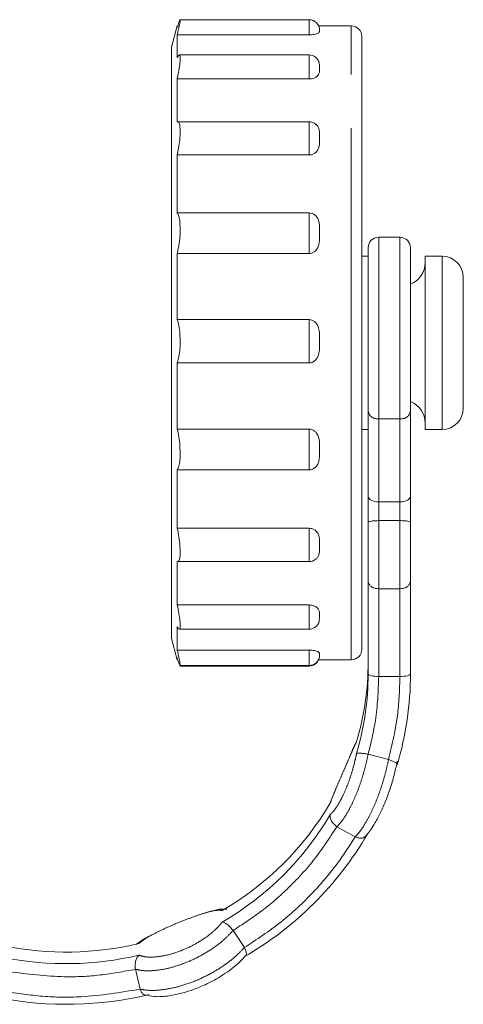
# Model space of a CAD drawing. Units: millimetres. Extents: x 173 to 229, y 73 to 241.
# Drawn here: x 218 to 229, y 203 to 227 of the extents above; entities that cross this region are included whole.
import ezdxf

# ---------------------------------------------------------------- set-up
doc = ezdxf.new("R2010")
doc.units = ezdxf.units.MM
doc.linetypes.add('PHANTOM', pattern=[12.7, 6.35, -1.27, 1.27, -1.27, 1.27, -1.27])

msp = doc.modelspace()

# ---------------------------------------------------------------- linework, layer by layer
at = {"color": 7, "linetype": 'Continuous', "lineweight": 15}
for p, q in [((225.264, 226.588), (222.211, 226.588)), ((222.148, 226.441), (222.014, 225.941)), ((222.148, 226.402), (222.148, 226.441)), ((226.264, 226.441), (225.493, 226.441)), ((225.514, 226.343), (225.514, 226.333)), ((222.148, 225.693), (222.148, 226.229)), ((225.264, 226.229), (222.148, 226.229)), ((226.514, 226.191), (226.514, 217.717)), ((222.014, 217.759), (222.014, 225.941)), ((222.148, 225.693), (222.186, 225.75)), ((225.264, 225.754), (222.193, 225.754)), ((222.148, 224.17), (222.148, 225.185)), ((225.264, 225.185), (222.148, 225.185)), ((225.264, 224.172), (222.159, 224.172)), ((222.148, 222.015), (222.148, 223.387)), ((225.264, 223.387), (222.148, 223.387)), ((225.264, 222.015), (222.148, 222.015)), ((227.414, 221.441), (226.914, 221.441)), ((222.148, 219.49), (222.148, 221.054)), ((225.264, 221.054), (222.148, 221.054)), ((226.664, 220.991), (226.514, 220.991)), ((228.414, 220.991), (228.013, 220.991)), ((228.013, 218.595), (228.013, 220.991)), ((228.914, 218.679), (228.914, 220.491)), ((225.264, 219.49), (222.148, 219.49)), ((228.013, 216.891), (228.013, 218.595)), ((228.914, 217.391), (228.914, 218.679)), ((222.148, 216.899), (222.148, 218.465)), ((225.264, 218.465), (222.148, 218.465)), ((222.014, 211.941), (222.014, 217.759)), ((226.514, 217.717), (226.514, 211.691)), ((226.664, 215.309), (226.664, 217.323)), ((227.664, 217.323), (227.664, 215.309)), ((225.264, 216.899), (222.148, 216.899)), ((226.514, 216.891), (226.664, 216.891)), ((228.013, 216.891), (228.414, 216.891)), ((222.148, 214.554), (222.148, 215.934)), ((225.264, 215.934), (222.148, 215.934)), ((226.664, 214.686), (226.664, 215.309)), ((227.664, 215.309), (227.664, 214.686)), ((227.414, 215.176), (226.914, 215.176)), ((227.414, 214.733), (226.914, 214.733)), ((225.264, 214.554), (222.148, 214.554)), ((222.148, 212.738), (222.148, 213.765)), ((222.158, 213.763), (225.264, 213.763)), ((226.664, 211.112), (226.664, 213.306)), ((227.664, 213.306), (227.664, 211.112)), ((227.414, 213.121), (226.914, 213.121)), ((225.264, 212.738), (222.148, 212.738)), ((225.514, 212.464), (225.502, 212.358)), ((222.179, 212.172), (222.148, 212.221)), ((222.148, 211.67), (222.148, 212.221)), ((222.192, 212.163), (225.264, 212.163)), ((222.014, 211.941), (222.148, 211.441)), ((225.264, 211.67), (222.148, 211.67)), ((222.148, 211.441), (222.148, 211.487)), ((225.487, 211.441), (226.264, 211.441)), ((225.514, 211.561), (225.511, 211.55)), ((222.211, 211.305), (225.264, 211.305)), ((222.211, 211.293), (225.264, 211.293)), ((227.146, 209.08), (226.663, 209.205)), ((226.357, 207.251), (225.924, 207.491)), ((223.734, 204.628), (223.467, 205.035)), ((221.267, 203.646), (221.157, 204.115))]:
    msp.add_line(p, q, dxfattribs=at)
at = {"color": 8, "linetype": 'PHANTOM', "lineweight": 0}
for p, q in [((225.264, 226.229), (225.264, 226.588)), ((226.264, 217.675), (226.264, 226.441)), ((225.264, 225.185), (225.264, 225.754)), ((225.264, 223.387), (225.264, 224.172)), ((225.264, 221.054), (225.264, 222.015)), ((226.914, 221.441), (226.914, 217.143)), ((227.414, 217.143), (227.414, 221.441)), ((228.414, 218.595), (228.414, 220.991)), ((225.264, 218.465), (225.264, 219.49)), ((228.414, 216.891), (228.414, 218.595)), ((226.264, 211.441), (226.264, 217.675)), ((227.414, 217.143), (226.914, 217.143)), ((226.914, 217.143), (226.914, 215.176)), ((227.414, 215.176), (227.414, 217.143)), ((225.264, 215.934), (225.264, 216.899)), ((226.914, 215.176), (226.914, 214.733)), ((227.414, 214.733), (227.414, 215.176)), ((226.914, 214.733), (226.914, 213.121)), ((227.414, 213.121), (227.414, 214.733)), ((225.264, 213.763), (225.264, 214.554)), ((226.914, 213.121), (226.914, 211.043)), ((227.414, 211.043), (227.414, 213.121)), ((225.264, 212.163), (225.264, 212.738)), ((225.264, 211.305), (225.264, 211.67)), ((225.264, 211.293), (225.264, 211.305)), ((226.914, 211.043), (227.414, 211.043))]:
    msp.add_line(p, q, dxfattribs=at)
at = {"color": 8, "linetype": 'PHANTOM', "lineweight": 0, "flags": 128}
for points in [[(226.914, 211.043), (226.866, 211.045), (226.819, 211.049), (226.775, 211.055), (226.738, 211.063), (226.706, 211.074), (226.683, 211.086), (226.669, 211.099), (226.664, 211.112)], [(227.664, 211.112), (227.66, 211.099), (227.645, 211.086), (227.622, 211.074), (227.591, 211.063), (227.553, 211.055), (227.51, 211.049), (227.463, 211.045), (227.414, 211.043)]]:
    msp.add_lwpolyline(points, dxfattribs=at)
at = {"color": 7, "linetype": 'Continuous', "lineweight": 15}
for centre, radius, start, end in [((225.264, 226.338), 0.25, 0, 90), ((226.264, 226.191), 0.25, 0, 90), ((225.264, 225.504), 0.25, 12.4736, 90), ((225.264, 223.922), 0.25, 48.5426, 90), ((226.914, 221.191), 0.25, 90, 180), ((227.414, 221.191), 0.25, 0, 90), ((228.414, 220.491), 0.5, 0, 90), ((227.464, 220.84), 0.549, 291.4876, 0), ((227.464, 217.041), 0.549, 0, 68.3865), ((228.414, 217.391), 0.5, 270, 0), ((225.264, 214.013), 0.25, 270, 309.7357), ((225.264, 212.413), 0.25, 270, 347.1182), ((226.264, 211.691), 0.25, 270, 360), ((225.264, 211.555), 0.25, 270, 0), ((225.264, 211.543), 0.25, 270, 335.8695), ((220.047, 211.389), 6.617, 343.3709, 359.9896), ((220.047, 211.113), 6.617, 343.3709, 359.9896), ((220.121, 211.113), 7.544, 343.3709, 359.9896), ((219.72, 211.569), 6.993, 299.9531, 329.8858), ((219.72, 211.294), 6.993, 299.9531, 329.8858), ((219.748, 211.319), 7.973, 299.9531, 329.8858), ((219.525, 211.942), 7.418, 258.5601, 283.3763), ((219.525, 211.667), 7.418, 258.5601, 283.3763), ((219.525, 211.744), 8.457, 259.1299, 283.3761)]:
    msp.add_arc(centre, radius, start, end, dxfattribs=at)
at = {"color": 8, "linetype": 'PHANTOM', "lineweight": 0}
for centre, start, end in [((226.884, 217.364), 190.8081, 277.75), ((227.445, 217.364), 262.25, 349.1919)]:
    msp.add_arc(centre, 0.224, start, end, dxfattribs=at)
at = {"color": 7, "linetype": 'Continuous', "lineweight": 15}
for centre, start_param, end_param in [((226.914, 215.309), 3.141593, 4.712389), ((227.414, 215.309), 4.712389, 6.283185)]:
    msp.add_ellipse(centre, major_axis=(0.25, 0), ratio=0.532935, start_param=start_param, end_param=end_param, dxfattribs=at)
for points, knots in [([(222.148, 226.402), (222.162, 226.448), (222.189, 226.539), (222.202, 226.569), (222.209, 226.584)], [0, 0, 0, 0, 0.4996392, 1, 1, 1, 1]), ([(222.211, 226.58), (222.213, 226.581), (222.218, 226.582), (222.207, 226.506), (222.183, 226.384), (222.159, 226.277), (222.148, 226.229)], [0, 0, 0, 0, 0.187581, 0.475487, 0.763908, 1, 1, 1, 1]), ([(225.514, 226.333), (225.516, 226.316), (225.519, 226.294), (225.474, 226.262), (225.425, 226.245), (225.358, 226.234), (225.302, 226.229), (225.271, 226.229), (225.264, 226.229)], [0, 0, 0, 0, 0.431378, 0.581471, 0.732569, 0.850981, 0.969931, 1, 1, 1, 1]), ([(222.193, 225.746), (222.199, 225.746), (222.213, 225.746), (222.218, 225.666), (222.207, 225.529), (222.183, 225.36), (222.159, 225.239), (222.148, 225.185)], [0, 0, 0, 0, 0.154928, 0.378637, 0.598836, 0.819429, 1, 1, 1, 1]), ([(225.5, 225.556), (225.506, 225.536), (225.516, 225.503), (225.515, 225.468), (225.514, 225.454)], [0, 0, 0, 0, 0.618613, 1, 1, 1, 1]), ([(225.514, 225.454), (225.516, 225.408), (225.519, 225.345), (225.474, 225.265), (225.425, 225.223), (225.358, 225.195), (225.302, 225.185), (225.271, 225.185), (225.264, 225.185)], [0, 0, 0, 0, 0.431378, 0.581471, 0.732569, 0.850981, 0.969931, 1, 1, 1, 1]), ([(222.148, 224.17), (222.162, 224.169), (222.189, 224.169), (222.211, 224.081), (222.218, 223.938), (222.207, 223.754), (222.183, 223.562), (222.159, 223.442), (222.148, 223.387)], [0, 0, 0, 0, 0.175178, 0.350593, 0.522509, 0.691727, 0.861249, 1, 1, 1, 1]), ([(225.429, 224.108), (225.433, 224.105), (225.463, 224.083), (225.508, 223.997), (225.515, 223.891), (225.514, 223.81), (225.514, 223.79)], [0, 0, 0, 0, 0.042956, 0.289106, 0.817929, 1, 1, 1, 1]), ([(225.514, 223.79), (225.516, 223.719), (225.519, 223.623), (225.474, 223.504), (225.425, 223.443), (225.358, 223.402), (225.302, 223.388), (225.271, 223.388), (225.264, 223.387)], [0, 0, 0, 0, 0.431378, 0.581471, 0.732569, 0.850981, 0.969931, 1, 1, 1, 1]), ([(222.148, 222.015), (222.162, 221.991), (222.189, 221.943), (222.211, 221.793), (222.218, 221.606), (222.207, 221.399), (222.183, 221.207), (222.159, 221.101), (222.148, 221.054)], [0, 0, 0, 0, 0.17518, 0.350596, 0.522511, 0.69173, 0.861252, 1, 1, 1, 1]), ([(225.264, 222.015), (225.288, 222.013), (225.334, 222.009), (225.396, 221.975), (225.453, 221.918), (225.511, 221.799), (225.514, 221.665), (225.514, 221.566), (225.514, 221.541)], [0, 0, 0, 0, 0.108545, 0.216837, 0.330606, 0.502773, 0.872653, 1, 1, 1, 1]), ([(225.514, 221.541), (225.516, 221.454), (225.519, 221.336), (225.474, 221.193), (225.425, 221.12), (225.358, 221.071), (225.302, 221.055), (225.271, 221.054), (225.264, 221.054)], [0, 0, 0, 0, 0.431378, 0.581471, 0.732569, 0.850981, 0.969931, 1, 1, 1, 1]), ([(226.664, 217.323), (226.664, 217.47), (226.664, 217.764), (226.664, 218.315), (226.664, 218.901), (226.664, 219.492), (226.664, 220.044), (226.664, 220.522), (226.664, 220.89), (226.664, 221.135), (226.664, 221.172), (226.664, 221.19)], [0, 0, 0, 0, 0.1111114, 0.2222223, 0.3333334, 0.4444446, 0.5555557, 0.6666668, 0.7777779, 0.8888891, 1, 1, 1, 1]), ([(227.664, 221.186), (227.664, 221.187), (227.664, 221.213), (227.664, 221.118), (227.664, 220.894), (227.664, 220.521), (227.664, 220.045), (227.664, 219.492), (227.664, 218.901), (227.664, 218.315), (227.664, 217.764), (227.664, 217.47), (227.664, 217.323)], [0, 0, 0, 0, 0.007191, 0.117503, 0.227815, 0.338126, 0.448437, 0.55875, 0.669062, 0.779375, 0.889687, 1, 1, 1, 1]), ([(222.148, 219.49), (222.162, 219.445), (222.189, 219.355), (222.211, 219.161), (222.218, 218.952), (222.207, 218.748), (222.183, 218.578), (222.159, 218.5), (222.148, 218.465)], [0, 0, 0, 0, 0.175172, 0.350588, 0.522503, 0.691722, 0.861244, 1, 1, 1, 1]), ([(225.264, 219.49), (225.288, 219.488), (225.334, 219.483), (225.396, 219.446), (225.453, 219.384), (225.511, 219.255), (225.514, 219.11), (225.514, 219.005), (225.514, 218.978)], [0, 0, 0, 0, 0.1085446, 0.2168371, 0.3306061, 0.5027734, 0.8726527, 1, 1, 1, 1]), ([(225.514, 218.978), (225.515, 218.932), (225.515, 218.84), (225.506, 218.716), (225.474, 218.611), (225.425, 218.534), (225.358, 218.483), (225.302, 218.466), (225.271, 218.465), (225.264, 218.465)], [0, 0, 0, 0, 0.215236, 0.43166, 0.581678, 0.732701, 0.851055, 0.969946, 1, 1, 1, 1]), ([(222.148, 216.899), (222.162, 216.838), (222.189, 216.717), (222.211, 216.503), (222.218, 216.297), (222.207, 216.12), (222.183, 215.993), (222.159, 215.952), (222.148, 215.934)], [0, 0, 0, 0, 0.175147, 0.350563, 0.522479, 0.691698, 0.86122, 1, 1, 1, 1]), ([(225.264, 216.899), (225.288, 216.897), (225.334, 216.892), (225.396, 216.856), (225.453, 216.797), (225.511, 216.673), (225.514, 216.535), (225.514, 216.436), (225.514, 216.41)], [0, 0, 0, 0, 0.108545, 0.216837, 0.330606, 0.502773, 0.872653, 1, 1, 1, 1]), ([(225.514, 216.41), (225.516, 216.324), (225.519, 216.207), (225.474, 216.068), (225.425, 215.997), (225.358, 215.951), (225.302, 215.935), (225.271, 215.934), (225.264, 215.934)], [0, 0, 0, 0, 0.4313779, 0.5814706, 0.7325689, 0.8509809, 0.9699307, 1, 1, 1, 1]), ([(226.914, 214.733), (226.888, 214.733), (226.836, 214.732), (226.765, 214.726), (226.709, 214.717), (226.673, 214.704), (226.664, 214.693), (226.664, 214.687), (226.664, 214.686)], [0, 0, 0, 0, 0.189637, 0.3790444, 0.5747127, 0.7865092, 0.9940288, 1, 1, 1, 1]), ([(226.664, 213.306), (226.664, 213.35), (226.664, 213.439), (226.664, 213.689), (226.664, 214.004), (226.664, 214.37), (226.664, 214.581), (226.664, 214.686)], [0, 0, 0, 0, 0.18684, 0.373676, 0.560516, 0.780256, 1, 1, 1, 1]), ([(227.664, 214.686), (227.664, 214.687), (227.664, 214.689), (227.662, 214.697), (227.646, 214.709), (227.601, 214.721), (227.539, 214.729), (227.474, 214.733), (227.431, 214.733), (227.414, 214.733)], [0, 0, 0, 0, 0.005968, 0.070562, 0.294729, 0.49975, 0.691136, 0.876803, 1, 1, 1, 1]), ([(227.664, 214.686), (227.664, 214.598), (227.664, 214.422), (227.664, 214.101), (227.664, 213.774), (227.664, 213.469), (227.664, 213.36), (227.664, 213.306)], [0, 0, 0, 0, 0.18684, 0.373676, 0.560516, 0.780256, 1, 1, 1, 1]), ([(222.148, 214.554), (222.162, 214.485), (222.189, 214.347), (222.211, 214.139), (222.218, 213.961), (222.207, 213.832), (222.183, 213.764), (222.159, 213.765), (222.148, 213.765)], [0, 0, 0, 0, 0.175172, 0.350588, 0.522503, 0.691722, 0.861244, 1, 1, 1, 1]), ([(225.264, 214.554), (225.288, 214.552), (225.334, 214.548), (225.396, 214.518), (225.453, 214.468), (225.511, 214.364), (225.514, 214.25), (225.514, 214.169), (225.514, 214.148)], [0, 0, 0, 0, 0.108545, 0.216837, 0.330606, 0.502773, 0.872653, 1, 1, 1, 1]), ([(225.514, 214.148), (225.516, 214.078), (225.518, 213.983), (225.477, 213.873), (225.44, 213.838), (225.423, 213.822)], [0, 0, 0, 0, 0.604638, 0.815014, 1, 1, 1, 1]), ([(226.914, 213.121), (226.888, 213.123), (226.836, 213.126), (226.765, 213.153), (226.709, 213.193), (226.673, 213.245), (226.664, 213.285), (226.664, 213.305), (226.664, 213.306)], [0, 0, 0, 0, 0.189637, 0.379044, 0.574713, 0.786509, 0.994029, 1, 1, 1, 1]), ([(227.664, 213.306), (227.664, 213.305), (227.664, 213.285), (227.656, 213.245), (227.62, 213.193), (227.563, 213.153), (227.493, 213.126), (227.441, 213.123), (227.414, 213.121)], [0, 0, 0, 0, 0.0059712, 0.2134908, 0.4252873, 0.6209556, 0.810363, 1, 1, 1, 1]), ([(222.148, 212.738), (222.162, 212.669), (222.189, 212.531), (222.212, 212.353), (222.218, 212.227), (222.211, 212.164), (222.197, 212.169), (222.192, 212.171)], [0, 0, 0, 0, 0.226555, 0.453414, 0.675746, 0.894591, 1, 1, 1, 1]), ([(225.264, 212.738), (225.288, 212.736), (225.334, 212.734), (225.396, 212.713), (225.453, 212.678), (225.511, 212.608), (225.514, 212.531), (225.514, 212.478), (225.514, 212.464)], [0, 0, 0, 0, 0.108545, 0.216837, 0.330606, 0.502773, 0.872653, 1, 1, 1, 1]), ([(222.148, 211.67), (222.162, 211.609), (222.189, 211.488), (222.211, 211.365), (222.219, 211.304), (222.213, 211.311), (222.211, 211.313)], [0, 0, 0, 0, 0.295706, 0.591813, 0.882012, 1, 1, 1, 1]), ([(225.264, 211.67), (225.288, 211.669), (225.334, 211.668), (225.396, 211.659), (225.453, 211.644), (225.511, 211.615), (225.514, 211.585), (225.514, 211.566), (225.514, 211.561)], [0, 0, 0, 0, 0.108545, 0.216837, 0.330606, 0.502773, 0.872653, 1, 1, 1, 1]), ([(222.205, 211.317), (222.197, 211.335), (222.184, 211.37), (222.159, 211.45), (222.148, 211.487)], [0, 0, 0, 0, 0.549908, 1, 1, 1, 1]), ([(226.663, 209.205), (226.633, 209.21), (226.572, 209.221), (226.486, 209.231), (226.414, 209.235), (226.397, 209.225), (226.388, 209.22)], [0, 0, 0, 0, 0.213372, 0.449381, 0.710891, 1, 1, 1, 1]), ([(226.568, 207.24), (226.583, 207.253), (226.626, 207.289), (226.717, 207.404), (226.833, 207.584), (226.96, 207.824), (227.086, 208.112), (227.199, 208.432), (227.294, 208.765), (227.333, 208.95), (227.353, 209.045)], [0, 0, 0, 0, 0.060921, 0.171738, 0.290192, 0.417544, 0.553778, 0.696082, 0.84437, 1, 1, 1, 1]), ([(227.349, 208.955), (227.35, 208.965), (227.353, 208.983), (227.304, 209.016), (227.232, 209.05), (227.173, 209.07), (227.146, 209.08)], [0, 0, 0, 0, 0.289482, 0.550494, 0.78599, 1, 1, 1, 1]), ([(225.924, 207.491), (225.9, 207.509), (225.85, 207.546), (225.792, 207.622), (225.756, 207.707), (225.765, 207.758), (225.77, 207.785)], [0, 0, 0, 0, 0.213372, 0.449381, 0.710891, 1, 1, 1, 1]), ([(226.567, 207.241), (226.554, 207.233), (226.519, 207.216), (226.442, 207.219), (226.385, 207.241), (226.357, 207.251)], [0, 0, 0, 0, 0.260073, 0.647721, 1, 1, 1, 1]), ([(223.322, 205.541), (223.266, 205.543), (223.149, 205.546), (222.936, 205.495), (222.78, 205.44), (222.739, 205.426)], [0, 0, 0, 0, 0.407197, 0.845709, 1, 1, 1, 1]), ([(223.467, 205.035), (223.448, 205.058), (223.408, 205.106), (223.338, 205.172), (223.268, 205.225), (223.231, 205.231), (223.212, 205.235)], [0, 0, 0, 0, 0.212453, 0.447806, 0.709489, 1, 1, 1, 1]), ([(221.582, 204.947), (221.53, 204.921), (221.402, 204.859), (221.268, 204.776), (221.2, 204.721), (221.173, 204.699)], [0, 0, 0, 0, 0.293378, 0.717906, 1, 1, 1, 1]), ([(223.777, 204.453), (223.78, 204.463), (223.788, 204.486), (223.772, 204.549), (223.746, 204.603), (223.734, 204.628)], [0, 0, 0, 0, 0.265219, 0.650236, 1, 1, 1, 1]), ([(221.157, 204.115), (221.154, 204.144), (221.148, 204.206), (221.16, 204.305), (221.187, 204.396), (221.222, 204.431), (221.241, 204.45)], [0, 0, 0, 0, 0.212453, 0.447806, 0.709489, 1, 1, 1, 1]), ([(221.376, 203.514), (221.449, 203.495), (221.6, 203.456), (221.992, 203.482), (222.394, 203.58), (222.79, 203.737), (223.157, 203.926), (223.47, 204.148), (223.679, 204.335), (223.748, 204.419), (223.777, 204.453)], [0, 0, 0, 0, 0.129425, 0.265972, 0.446124, 0.544439, 0.675849, 0.83876, 0.933225, 1, 1, 1, 1]), ([(221.374, 203.508), (221.367, 203.51), (221.34, 203.517), (221.301, 203.565), (221.278, 203.62), (221.267, 203.646)], [0, 0, 0, 0, 0.1793353, 0.6093543, 1, 1, 1, 1])]:
    msp.add_open_spline(points, degree=3, knots=knots, dxfattribs=at)
at = {"color": 8, "linetype": 'PHANTOM', "lineweight": 0}
for points, knots in [([(226.914, 211.043), (226.901, 210.696), (226.877, 210.075), (226.728, 209.471), (226.663, 209.205)], [0, 0, 0, 0, 0.559916, 1, 1, 1, 1]), ([(227.146, 209.08), (227.232, 209.442), (227.386, 210.089), (227.406, 210.752), (227.414, 211.043)], [0, 0, 0, 0, 0.559916, 1, 1, 1, 1]), ([(226.388, 209.495), (226.375, 209.473), (226.35, 209.43), (226.29, 209.293), (226.214, 209.115), (226.122, 208.901), (226.022, 208.672), (225.924, 208.445), (225.834, 208.232), (225.791, 208.118), (225.77, 208.06)], [0, 0, 0, 0, 0.125966, 0.25004, 0.375608, 0.5, 0.62437, 0.74996, 0.874022, 1, 1, 1, 1]), ([(225.77, 207.785), (225.791, 207.803), (225.834, 207.839), (225.924, 207.965), (226.022, 208.133), (226.122, 208.344), (226.214, 208.577), (226.29, 208.813), (226.35, 209.038), (226.375, 209.159), (226.388, 209.22)], [0, 0, 0, 0, 0.125966, 0.25004, 0.375608, 0.5, 0.62437, 0.74996, 0.874022, 1, 1, 1, 1]), ([(226.663, 209.205), (226.647, 209.128), (226.614, 208.976), (226.544, 208.715), (226.457, 208.446), (226.353, 208.184), (226.24, 207.944), (226.125, 207.742), (226.014, 207.583), (225.954, 207.522), (225.924, 207.491)], [0, 0, 0, 0, 0.1254657, 0.2505228, 0.3746544, 0.4999999, 0.6253455, 0.7494773, 0.8745342, 1, 1, 1, 1]), ([(226.357, 207.251), (226.39, 207.285), (226.454, 207.354), (226.572, 207.527), (226.695, 207.743), (226.815, 208), (226.925, 208.278), (227.018, 208.562), (227.094, 208.838), (227.128, 209), (227.146, 209.08)], [0, 0, 0, 0, 0.123498, 0.24743, 0.372844, 0.5, 0.627156, 0.75257, 0.876502, 1, 1, 1, 1]), ([(225.924, 207.491), (225.746, 207.219), (225.389, 206.675), (224.762, 206.01), (224.121, 205.458), (223.685, 205.176), (223.467, 205.035)], [0, 0, 0, 0, 0.279964, 0.559929, 0.779964, 1, 1, 1, 1]), ([(223.734, 204.628), (224.028, 204.823), (224.617, 205.211), (225.329, 205.882), (225.915, 206.563), (226.21, 207.022), (226.357, 207.251)], [0, 0, 0, 0, 0.279964, 0.559929, 0.779964, 1, 1, 1, 1]), ([(223.212, 205.51), (223.167, 205.513), (223.079, 205.52), (222.852, 205.465), (222.575, 205.376), (222.258, 205.255), (221.934, 205.121), (221.641, 204.983), (221.391, 204.848), (221.291, 204.766), (221.241, 204.725)], [0, 0, 0, 0, 0.126157, 0.250064, 0.375745, 0.499999, 0.624214, 0.749934, 0.873822, 1, 1, 1, 1]), ([(221.241, 204.45), (221.291, 204.433), (221.391, 204.4), (221.641, 204.403), (221.934, 204.452), (222.258, 204.557), (222.575, 204.707), (222.852, 204.885), (223.079, 205.072), (223.167, 205.18), (223.212, 205.235)], [0, 0, 0, 0, 0.126157, 0.250064, 0.375745, 0.499999, 0.624214, 0.749934, 0.873822, 1, 1, 1, 1]), ([(223.467, 205.035), (223.407, 204.969), (223.287, 204.838), (223.021, 204.627), (222.705, 204.431), (222.354, 204.268), (221.995, 204.148), (221.658, 204.085), (221.364, 204.073), (221.226, 204.101), (221.157, 204.115)], [0, 0, 0, 0, 0.125499, 0.250546, 0.374504, 0.5, 0.625496, 0.749454, 0.874501, 1, 1, 1, 1]), ([(221.267, 203.646), (221.341, 203.633), (221.49, 203.607), (221.806, 203.626), (222.164, 203.695), (222.545, 203.823), (222.919, 203.996), (223.254, 204.202), (223.539, 204.422), (223.669, 204.56), (223.734, 204.628)], [0, 0, 0, 0, 0.123166, 0.2468421, 0.3722796, 0.5000001, 0.6277205, 0.7531577, 0.876834, 1, 1, 1, 1]), ([(221.157, 204.115), (220.88, 204.064), (220.327, 203.963), (219.318, 203.912), (218.599, 204.005), (218.16, 204.062)], [0, 0, 0, 0, 0.280099, 0.560197, 1, 1, 1, 1]), ([(218.068, 203.589), (218.365, 203.546), (218.96, 203.459), (220.038, 203.442), (220.801, 203.569), (221.267, 203.646)], [0, 0, 0, 0, 0.280099, 0.560197, 1, 1, 1, 1])]:
    msp.add_open_spline(points, degree=3, knots=knots, dxfattribs=at)

doc.saveas('drawing.dxf')
